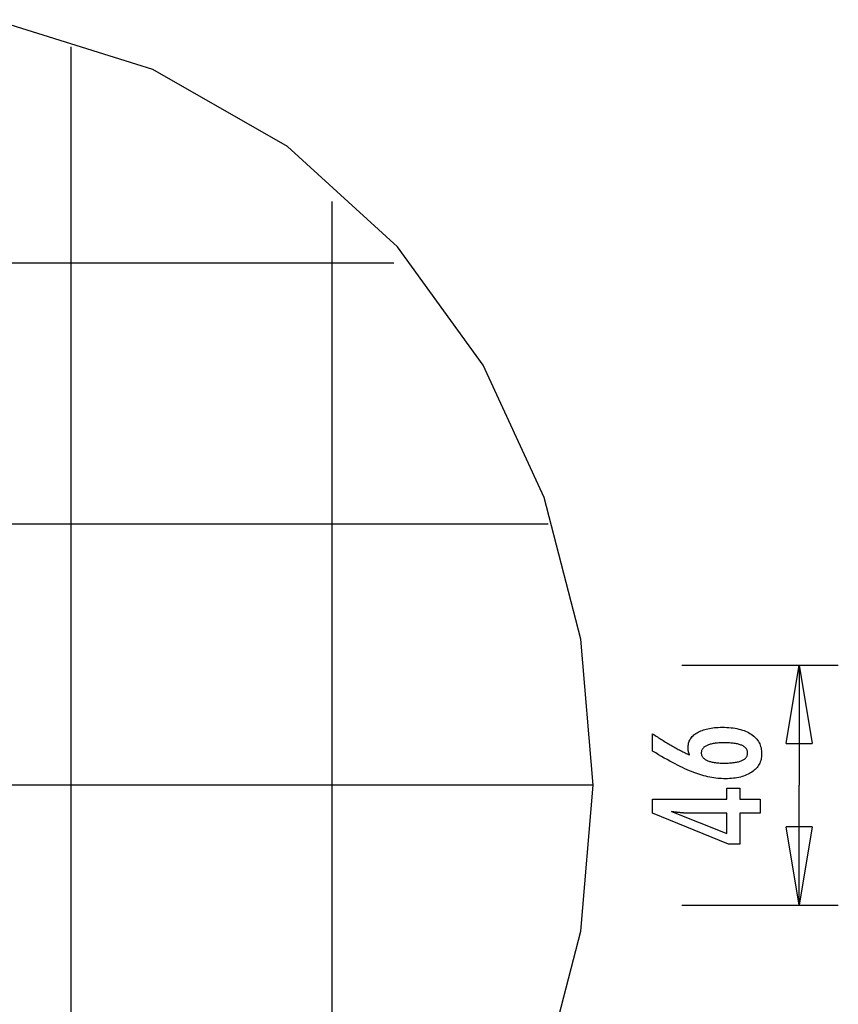
# Model space of a CAD drawing. Extents: x -17.4 to 17.4, y -19.2 to 19.2.
# Drawn here: x 1.7 to 17.4, y 0 to 18.9 of the extents above; entities that cross this region are included whole.
import ezdxf

# ---------------------------------------------------------------- set-up
doc = ezdxf.new("R2010")
doc.units = 0
doc.linetypes.add('NEW_LINE1', pattern=[0])
doc.layers.get('0').update_dxf_attribs({"linetype": 'CONTINUOUS'})

msp = doc.modelspace()

# ---------------------------------------------------------------- linework, layer by layer
at = {"color": 0, "linetype": 'NEW_LINE1'}
msp.add_lwpolyline([(11.7111, -1.3109), (12.4145, 1.4001), (12.6494, 4.1994), (12.4152, 6.9985), (11.7125, 9.7098), (10.541, 12.2451), (8.9009, 14.5165), (6.7917, 16.4358), (4.214, 17.9151), (1.1674, 18.8663)], dxfattribs=at)
at = {"color": 0}
for points in [[(2.6495, -9.9406), (2.6495, 18.3437)], [(7.6495, -6.9788), (7.6495, 15.3819)], [(8.8298, 14.2016), (-13.5308, 14.2016)], [(11.7916, 9.2016), (-16.4926, 9.2016)], [(14.3504, 6.4961), (17.3504, 6.4961)], [(16.3504, 4.9961), (16.6004, 6.4961)], [(16.6004, 6.4961), (16.6004, 4.1982)], [(16.6004, 6.4961), (16.8504, 4.9961)], [(16.6004, 6.4961), (16.6004, 4.9961)], [(14.5004, 4.7771), (14.5004, 4.7771), (14.4985, 4.7816), (14.4967, 4.7862), (14.4949, 4.7907), (14.4933, 4.7955), (14.4916, 4.8), (14.4901, 4.8045), (14.4886, 4.809), (14.4872, 4.8138), (14.4857, 4.8182), (14.4844, 4.8227), (14.4832, 4.8272), (14.482, 4.8317), (14.4808, 4.8361), (14.4798, 4.8406), (14.4787, 4.8451), (14.4778, 4.8496), (14.4778, 4.8496), (14.4768, 4.8538), (14.4759, 4.8581), (14.475, 4.8623), (14.4743, 4.8667), (14.4736, 4.8709), (14.473, 4.8751), (14.4724, 4.8792), (14.472, 4.8834), (14.4714, 4.8873), (14.4711, 4.8913), (14.4708, 4.8952), (14.4706, 4.8994), (14.4703, 4.9033), (14.4703, 4.9072), (14.4703, 4.9111), (14.4703, 4.915), (14.4703, 4.915), (14.4709, 4.9375), (14.473, 4.9594), (14.4763, 4.9807), (14.4811, 5.0016), (14.4871, 5.0217), (14.4946, 5.0412), (14.5033, 5.0601), (14.5135, 5.0786), (14.5249, 5.0961), (14.5378, 5.1132), (14.5519, 5.1297), (14.5675, 5.1456), (14.5843, 5.1606), (14.6026, 5.1753), (14.6223, 5.1893), (14.6434, 5.2028), (14.6434, 5.2028), (14.6654, 5.2154), (14.6887, 5.2273), (14.7128, 5.2383), (14.7382, 5.2487), (14.7644, 5.258), (14.7919, 5.2666), (14.8204, 5.2744), (14.8501, 5.2815), (14.8806, 5.2875), (14.9124, 5.2928), (14.9451, 5.2973), (14.979, 5.3011), (15.0138, 5.3039), (15.0498, 5.306), (15.0867, 5.3072), (15.125, 5.3077), (15.125, 5.3077), (15.1691, 5.3071), (15.2121, 5.3056), (15.2538, 5.3029), (15.2945, 5.2993), (15.3336, 5.2945), (15.3717, 5.2888), (15.4084, 5.2819), (15.4441, 5.2742), (15.4783, 5.2652), (15.5113, 5.2553), (15.543, 5.2443), (15.5736, 5.2324), (15.6027, 5.2193), (15.6307, 5.2053), (15.6574, 5.1902), (15.6829, 5.1741), (15.6829, 5.1741), (15.7068, 5.1568), (15.7292, 5.1388), (15.7501, 5.1198), (15.7696, 5.1002), (15.7873, 5.0795), (15.8036, 5.0581), (15.8184, 5.0357), (15.8317, 5.0127), (15.8432, 4.9885), (15.8533, 4.9637), (15.8618, 4.9378), (15.8689, 4.9113), (15.8742, 4.8838), (15.8782, 4.8555), (15.8805, 4.8263), (15.8814, 4.7964), (15.8814, 4.7964), (15.8806, 4.7694), (15.8784, 4.7431), (15.8747, 4.7176), (15.8697, 4.6929), (15.863, 4.6688), (15.855, 4.6454), (15.8455, 4.6228), (15.8347, 4.6009), (15.8222, 4.5796), (15.8084, 4.559), (15.793, 4.5391), (15.7763, 4.52), (15.758, 4.5015), (15.7384, 4.4838), (15.7172, 4.4669), (15.6947, 4.4507), (15.6947, 4.4507), (15.6707, 4.4349), (15.6458, 4.4204), (15.6197, 4.4067), (15.5928, 4.3943), (15.5646, 4.3827), (15.5355, 4.3722), (15.5054, 4.3627), (15.4743, 4.3543), (15.4419, 4.3466), (15.4086, 4.3402), (15.3743, 4.3346), (15.339, 4.3302), (15.3026, 4.3266), (15.2651, 4.3242), (15.2266, 4.3227), (15.1871, 4.3223), (15.1871, 4.3223), (15.1508, 4.3227), (15.1144, 4.3241), (15.0776, 4.3263), (15.0408, 4.3297), (15.0035, 4.3338), (14.9661, 4.339), (14.9284, 4.3451), (14.8906, 4.3522), (14.8523, 4.3601), (14.814, 4.369), (14.7753, 4.3788), (14.7365, 4.3898), (14.6973, 4.4015), (14.6579, 4.4143), (14.6182, 4.4279), (14.5785, 4.4427), (14.5785, 4.4427), (14.5377, 4.4583), (14.496, 4.4754), (14.4531, 4.4937), (14.4091, 4.5135), (14.3639, 4.5344), (14.3177, 4.5567), (14.2703, 4.5804), (14.2218, 4.6055), (14.172, 4.6317), (14.1212, 4.6593), (14.0692, 4.6883), (14.0161, 4.7186), (13.9618, 4.7501), (13.9065, 4.783), (13.8501, 4.8172), (13.7925, 4.8529), (13.7925, 5.1835), (13.7925, 5.1835), (13.815, 5.1681), (13.8378, 5.1531), (13.8603, 5.1381), (13.8831, 5.1234), (13.9056, 5.1087), (13.9281, 5.0943), (13.9506, 5.08), (13.9733, 5.066), (13.9956, 5.0519), (14.0181, 5.0382), (14.0403, 5.0246), (14.0628, 5.0112), (14.085, 4.9979), (14.1073, 4.9848), (14.1295, 4.9718), (14.1518, 4.9591), (14.1518, 4.9591), (14.1738, 4.9463), (14.196, 4.9338), (14.218, 4.9214), (14.2402, 4.9093), (14.2621, 4.8972), (14.2841, 4.8855), (14.306, 4.8738), (14.3279, 4.8624), (14.3495, 4.851), (14.3712, 4.8399), (14.3928, 4.829), (14.4145, 4.8183), (14.4359, 4.8077), (14.4575, 4.7973), (14.4788, 4.787), (14.5004, 4.7771)], [(15.1608, 4.6214), (15.1608, 4.6214), (15.1888, 4.6215), (15.216, 4.6221), (15.2423, 4.623), (15.2677, 4.6244), (15.2921, 4.626), (15.3157, 4.6281), (15.3383, 4.6305), (15.3601, 4.6334), (15.3808, 4.6365), (15.4007, 4.6401), (15.4197, 4.644), (15.4379, 4.6485), (15.4551, 4.6531), (15.4714, 4.6583), (15.4868, 4.6638), (15.5014, 4.6699), (15.5014, 4.6699), (15.5147, 4.676), (15.5274, 4.6826), (15.539, 4.6895), (15.55, 4.6969), (15.56, 4.7045), (15.5692, 4.7127), (15.5774, 4.7212), (15.5849, 4.7302), (15.5913, 4.7393), (15.597, 4.7491), (15.6017, 4.7591), (15.6057, 4.7697), (15.6087, 4.7805), (15.611, 4.7918), (15.6123, 4.8035), (15.6128, 4.8157), (15.6128, 4.8157), (15.6123, 4.8276), (15.611, 4.8393), (15.6087, 4.8506), (15.6056, 4.8615), (15.6015, 4.8719), (15.5966, 4.8821), (15.5907, 4.8919), (15.5842, 4.9013), (15.5765, 4.9102), (15.5681, 4.9188), (15.5587, 4.927), (15.5486, 4.9349), (15.5374, 4.9423), (15.5255, 4.9494), (15.5126, 4.956), (15.499, 4.9624), (15.499, 4.9624), (15.4842, 4.9682), (15.4687, 4.9737), (15.4522, 4.9788), (15.435, 4.9837), (15.4166, 4.988), (15.3976, 4.992), (15.3776, 4.9956), (15.3568, 4.999), (15.335, 5.0018), (15.3124, 5.0043), (15.2888, 5.0064), (15.2644, 5.0082), (15.239, 5.0095), (15.2129, 5.0105), (15.1858, 5.0111), (15.158, 5.0114), (15.158, 5.0114), (15.1318, 5.0111), (15.1064, 5.0105), (15.0818, 5.0095), (15.0581, 5.0081), (15.035, 5.0062), (15.0128, 5.0041), (14.9914, 5.0016), (14.9709, 4.9987), (14.951, 4.9953), (14.9321, 4.9915), (14.9138, 4.9873), (14.8965, 4.9829), (14.8798, 4.978), (14.864, 4.9727), (14.8489, 4.967), (14.8348, 4.9611), (14.8348, 4.9611), (14.8212, 4.9545), (14.8087, 4.9477), (14.7969, 4.9404), (14.7862, 4.933), (14.7762, 4.9251), (14.7671, 4.9169), (14.7589, 4.9084), (14.7516, 4.8996), (14.7449, 4.8902), (14.7393, 4.8806), (14.7345, 4.8706), (14.7307, 4.8604), (14.7276, 4.8496), (14.7254, 4.8386), (14.7241, 4.8273), (14.7238, 4.8157), (14.7238, 4.8157), (14.7241, 4.8042), (14.7254, 4.7932), (14.7276, 4.7823), (14.7308, 4.772), (14.7346, 4.7619), (14.7395, 4.7522), (14.7453, 4.7427), (14.752, 4.7337), (14.7594, 4.7248), (14.7677, 4.7163), (14.7769, 4.708), (14.7872, 4.7003), (14.7981, 4.6927), (14.81, 4.6856), (14.8228, 4.6786), (14.8367, 4.6722), (14.8367, 4.6722), (14.8511, 4.6659), (14.8664, 4.6602), (14.8823, 4.6548), (14.8992, 4.6499), (14.9168, 4.6452), (14.9352, 4.6411), (14.9543, 4.6373), (14.9742, 4.6341), (14.9948, 4.6309), (15.0162, 4.6284), (15.0383, 4.6261), (15.0614, 4.6245), (15.085, 4.623), (15.1095, 4.6221), (15.1347, 4.6215), (15.1608, 4.6214)], [(16.3504, 4.9961), (16.8504, 4.9961)], [(12.6495, 4.2016), (-17.3505, 4.2016)], [(12.6495, 4.2016), (12.6495, 4.2016)], [(16.6004, 1.9003), (16.6004, 4.1982)], [(15.8499, 3.6595), (15.46, 3.6595), (15.46, 3.0668), (15.2464, 3.0668), (13.7925, 3.6595), (13.7925, 3.9295), (15.2149, 3.9295), (15.2149, 4.1445), (15.46, 4.1445), (15.46, 3.9295), (15.8499, 3.9295), (15.8499, 3.6595)], [(15.2149, 3.6595), (14.5093, 3.6595), (14.5093, 3.6595), (14.5014, 3.6595), (14.4935, 3.6595), (14.4852, 3.6596), (14.4769, 3.6599), (14.4682, 3.6602), (14.4594, 3.6606), (14.4503, 3.661), (14.4411, 3.6616), (14.4314, 3.6621), (14.4217, 3.6627), (14.4116, 3.6633), (14.4015, 3.6641), (14.3909, 3.6649), (14.3803, 3.6658), (14.3693, 3.6668), (14.3583, 3.668), (14.3583, 3.668), (14.3467, 3.6689), (14.3352, 3.6699), (14.3233, 3.6711), (14.3115, 3.6723), (14.2993, 3.6735), (14.287, 3.6749), (14.2745, 3.6764), (14.262, 3.678), (14.2489, 3.6795), (14.2359, 3.6811), (14.2225, 3.6828), (14.2092, 3.6846), (14.1955, 3.6864), (14.1817, 3.6884), (14.1677, 3.6903), (14.1537, 3.6924), (15.2149, 3.2696), (15.2149, 3.6595)], [(16.6004, 1.9003), (16.3504, 3.4003)], [(16.8504, 3.4003), (16.3504, 3.4003)], [(16.8504, 3.4003), (16.6004, 1.9003)], [(16.6004, 1.9003), (16.6004, 3.4003)], [(14.3504, 1.9003), (17.3504, 1.9003)]]:
    msp.add_lwpolyline(points, dxfattribs=at)

doc.saveas('drawing.dxf')
